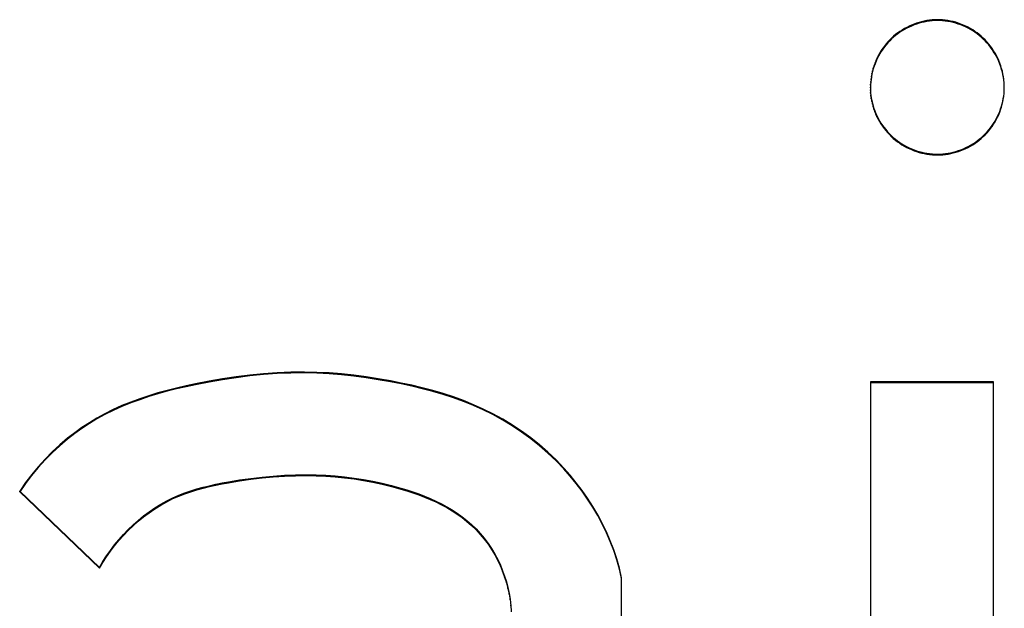
# Model space of a CAD drawing. Units: inches. Extents: x 19.9 to 83.8, y 18.7 to 44.5.
# Drawn here: x 51.6 to 51.8, y 42.3 to 42.4 of the extents above; entities that cross this region are included whole.
import ezdxf

# ---------------------------------------------------------------- set-up
doc = ezdxf.new("R2010")
doc.units = ezdxf.units.IN
doc.header["$LTSCALE"] = 9.973333
doc.header["$MEASUREMENT"] = 0
doc.linetypes.add('HIDDEN', pattern=[0.2, 0.1, -0.1])
doc.layers.add('DEFAULT_2', color=8, linetype='HIDDEN')

msp = doc.modelspace()

# ---------------------------------------------------------------- linework, layer by layer
at = {"layer": 'DEFAULT_2', "color": 8, "linetype": 'HIDDEN'}
for p, q in [((51.7655, 42.37524), (51.76511, 42.3751)), ((51.76589, 42.37537), (51.7655, 42.37524)), ((51.7655, 42.37511), (51.7655, 42.37524)), ((51.76589, 42.37523), (51.7655, 42.37511)), ((51.76629, 42.37548), (51.76589, 42.37537)), ((51.76589, 42.37523), (51.76589, 42.37537)), ((51.76629, 42.37534), (51.76589, 42.37523)), ((51.76669, 42.37557), (51.76629, 42.37548)), ((51.76629, 42.37534), (51.76629, 42.37548)), ((51.76669, 42.37543), (51.76629, 42.37534)), ((51.7671, 42.37565), (51.76669, 42.37557)), ((51.76669, 42.37543), (51.76669, 42.37557)), ((51.7671, 42.37551), (51.76669, 42.37543)), ((51.7675, 42.37571), (51.7671, 42.37565)), ((51.7671, 42.37551), (51.7671, 42.37565)), ((51.7675, 42.37557), (51.7671, 42.37551)), ((51.76791, 42.37575), (51.7675, 42.37571)), ((51.7675, 42.37557), (51.7675, 42.37571)), ((51.76791, 42.37562), (51.7675, 42.37557)), ((51.76832, 42.37578), (51.76791, 42.37575)), ((51.76791, 42.37562), (51.76791, 42.37575)), ((51.76832, 42.37565), (51.76791, 42.37562)), ((51.76873, 42.37579), (51.76832, 42.37578)), ((51.76832, 42.37565), (51.76832, 42.37578)), ((51.76873, 42.37566), (51.76832, 42.37565)), ((51.76873, 42.37566), (51.76873, 42.37579)), ((51.76914, 42.37579), (51.76873, 42.37579)), ((51.76914, 42.37565), (51.76873, 42.37566)), ((51.76914, 42.37565), (51.76914, 42.37579)), ((51.76955, 42.37576), (51.76914, 42.37579)), ((51.76955, 42.37563), (51.76914, 42.37565)), ((51.76955, 42.37563), (51.76955, 42.37576)), ((51.76996, 42.37572), (51.76955, 42.37576)), ((51.76996, 42.37559), (51.76955, 42.37563)), ((51.76996, 42.37559), (51.76996, 42.37572)), ((51.77037, 42.37566), (51.76996, 42.37572)), ((51.77037, 42.37553), (51.76996, 42.37559)), ((51.77037, 42.37553), (51.77037, 42.37566)), ((51.77078, 42.37559), (51.77037, 42.37566)), ((51.77078, 42.37545), (51.77037, 42.37553)), ((51.77078, 42.37545), (51.77078, 42.37559)), ((51.77119, 42.37549), (51.77078, 42.37559)), ((51.77119, 42.37536), (51.77078, 42.37545)), ((51.77119, 42.37536), (51.77119, 42.37549)), ((51.77159, 42.37539), (51.77119, 42.37549)), ((51.77159, 42.37525), (51.77119, 42.37536)), ((51.77159, 42.37525), (51.77159, 42.37539)), ((51.77198, 42.37526), (51.77159, 42.37539)), ((51.77198, 42.37512), (51.77159, 42.37525)), ((51.77198, 42.37512), (51.77198, 42.37526)), ((51.77237, 42.37512), (51.77198, 42.37526)), ((51.76258, 42.37373), (51.76225, 42.37348)), ((51.76292, 42.37396), (51.76258, 42.37373)), ((51.76292, 42.37383), (51.76258, 42.37359)), ((51.76258, 42.37359), (51.76258, 42.37373)), ((51.76326, 42.37419), (51.76292, 42.37396)), ((51.76326, 42.37405), (51.76292, 42.37383)), ((51.76292, 42.37383), (51.76292, 42.37396)), ((51.76362, 42.3744), (51.76326, 42.37419)), ((51.76362, 42.37426), (51.76326, 42.37405)), ((51.76326, 42.37405), (51.76326, 42.37419)), ((51.76398, 42.3746), (51.76362, 42.3744)), ((51.76398, 42.37446), (51.76362, 42.37426)), ((51.76362, 42.37426), (51.76362, 42.3744)), ((51.76435, 42.37478), (51.76398, 42.3746)), ((51.76435, 42.37464), (51.76398, 42.37446)), ((51.76398, 42.37446), (51.76398, 42.3746)), ((51.76473, 42.37495), (51.76435, 42.37478)), ((51.76473, 42.37481), (51.76435, 42.37464)), ((51.76435, 42.37464), (51.76435, 42.37478)), ((51.76511, 42.3751), (51.76473, 42.37495)), ((51.76511, 42.37497), (51.76473, 42.37481)), ((51.76473, 42.37481), (51.76473, 42.37495)), ((51.7655, 42.37511), (51.76511, 42.37497)), ((51.76511, 42.37497), (51.76511, 42.3751)), ((51.77237, 42.37498), (51.77198, 42.37512)), ((51.77237, 42.37498), (51.77237, 42.37512)), ((51.77276, 42.37496), (51.77237, 42.37512)), ((51.77276, 42.37483), (51.77237, 42.37498)), ((51.77276, 42.37483), (51.77276, 42.37496)), ((51.77314, 42.37479), (51.77276, 42.37496)), ((51.77313, 42.37466), (51.77276, 42.37483)), ((51.77313, 42.37466), (51.77314, 42.37479)), ((51.77351, 42.37447), (51.77313, 42.37466)), ((51.77351, 42.37461), (51.77314, 42.37479)), ((51.77351, 42.37447), (51.77351, 42.37461)), ((51.77387, 42.37441), (51.77351, 42.37461)), ((51.77387, 42.37427), (51.77351, 42.37447)), ((51.77387, 42.37427), (51.77387, 42.37441)), ((51.77423, 42.3742), (51.77387, 42.37441)), ((51.77423, 42.37406), (51.77387, 42.37427)), ((51.77423, 42.37406), (51.77423, 42.3742)), ((51.77457, 42.37397), (51.77423, 42.3742)), ((51.77457, 42.37383), (51.77423, 42.37406)), ((51.77457, 42.37383), (51.77457, 42.37397)), ((51.77491, 42.37373), (51.77457, 42.37397)), ((51.77491, 42.37359), (51.77457, 42.37383)), ((51.77491, 42.37359), (51.77491, 42.37373)), ((51.77524, 42.37347), (51.77491, 42.37373)), ((51.76105, 42.37236), (51.76077, 42.37204)), ((51.76105, 42.37222), (51.76077, 42.3719)), ((51.76133, 42.37266), (51.76105, 42.37236)), ((51.76133, 42.37252), (51.76105, 42.37222)), ((51.76105, 42.37222), (51.76105, 42.37236)), ((51.76163, 42.37294), (51.76133, 42.37266)), ((51.76163, 42.37281), (51.76133, 42.37252)), ((51.76133, 42.37252), (51.76133, 42.37266)), ((51.76193, 42.37322), (51.76163, 42.37294)), ((51.76193, 42.37308), (51.76163, 42.37281)), ((51.76163, 42.37281), (51.76163, 42.37294)), ((51.76225, 42.37348), (51.76193, 42.37322)), ((51.76225, 42.37334), (51.76193, 42.37308)), ((51.76193, 42.37308), (51.76193, 42.37322)), ((51.76258, 42.37359), (51.76225, 42.37334)), ((51.76225, 42.37334), (51.76225, 42.37348)), ((51.77524, 42.37334), (51.77491, 42.37359)), ((51.77524, 42.37334), (51.77524, 42.37347)), ((51.77556, 42.37321), (51.77524, 42.37347)), ((51.77556, 42.37307), (51.77524, 42.37334)), ((51.77556, 42.37307), (51.77556, 42.37321)), ((51.77587, 42.37293), (51.77556, 42.37321)), ((51.77587, 42.37279), (51.77556, 42.37307)), ((51.77587, 42.37279), (51.77587, 42.37293)), ((51.77616, 42.37264), (51.77587, 42.37293)), ((51.77616, 42.3725), (51.77587, 42.37279)), ((51.77616, 42.3725), (51.77616, 42.37264)), ((51.77644, 42.37234), (51.77616, 42.37264)), ((51.77644, 42.3722), (51.77616, 42.3725)), ((51.77644, 42.3722), (51.77644, 42.37234)), ((51.77673, 42.37201), (51.77644, 42.37234)), ((51.77673, 42.37188), (51.77644, 42.3722)), ((51.75979, 42.37063), (51.75958, 42.37026)), ((51.76001, 42.371), (51.75979, 42.37063)), ((51.76001, 42.37086), (51.75979, 42.3705)), ((51.75979, 42.3705), (51.75979, 42.37063)), ((51.76025, 42.37135), (51.76001, 42.371)), ((51.76025, 42.37122), (51.76001, 42.37086)), ((51.76001, 42.37086), (51.76001, 42.371)), ((51.7605, 42.3717), (51.76025, 42.37135)), ((51.7605, 42.37156), (51.76025, 42.37122)), ((51.76025, 42.37122), (51.76025, 42.37135)), ((51.76077, 42.37204), (51.7605, 42.3717)), ((51.76077, 42.3719), (51.7605, 42.37156)), ((51.7605, 42.37156), (51.7605, 42.3717)), ((51.76077, 42.3719), (51.76077, 42.37204)), ((51.77673, 42.37188), (51.77673, 42.37201)), ((51.777, 42.37167), (51.77673, 42.37201)), ((51.777, 42.37153), (51.77673, 42.37188)), ((51.777, 42.37153), (51.777, 42.37167)), ((51.77725, 42.37132), (51.777, 42.37167)), ((51.77725, 42.37118), (51.777, 42.37153)), ((51.77725, 42.37118), (51.77725, 42.37132)), ((51.77749, 42.37096), (51.77725, 42.37132)), ((51.77749, 42.37082), (51.77725, 42.37118)), ((51.77749, 42.37082), (51.77749, 42.37096)), ((51.77772, 42.37059), (51.77749, 42.37096)), ((51.77772, 42.37045), (51.77749, 42.37082)), ((51.77772, 42.37045), (51.77772, 42.37059)), ((51.77792, 42.37021), (51.77772, 42.37059)), ((51.75905, 42.36909), (51.7589, 42.36869)), ((51.75921, 42.36949), (51.75905, 42.36909)), ((51.75921, 42.36935), (51.75905, 42.36895)), ((51.75905, 42.36895), (51.75905, 42.36909)), ((51.75939, 42.36988), (51.75921, 42.36949)), ((51.75939, 42.36974), (51.75921, 42.36935)), ((51.75921, 42.36935), (51.75921, 42.36949)), ((51.75958, 42.37026), (51.75939, 42.36988)), ((51.75958, 42.37012), (51.75939, 42.36974)), ((51.75939, 42.36974), (51.75939, 42.36988)), ((51.75979, 42.3705), (51.75958, 42.37012)), ((51.75958, 42.37012), (51.75958, 42.37026)), ((51.77792, 42.37007), (51.77772, 42.37045)), ((51.77792, 42.37007), (51.77792, 42.37021)), ((51.77812, 42.36982), (51.77792, 42.37021)), ((51.77812, 42.36969), (51.77792, 42.37007)), ((51.77812, 42.36969), (51.77812, 42.36982)), ((51.7783, 42.36943), (51.77812, 42.36982)), ((51.7783, 42.36929), (51.77812, 42.36969)), ((51.7783, 42.36929), (51.7783, 42.36943)), ((51.77846, 42.36903), (51.7783, 42.36943)), ((51.77846, 42.36889), (51.7783, 42.36929)), ((51.75866, 42.36773), (51.75856, 42.36731)), ((51.75866, 42.36787), (51.75857, 42.36745)), ((51.75877, 42.36828), (51.75866, 42.36787)), ((51.75877, 42.36814), (51.75866, 42.36773)), ((51.75866, 42.36773), (51.75866, 42.36787)), ((51.7589, 42.36869), (51.75877, 42.36828)), ((51.7589, 42.36855), (51.75877, 42.36814)), ((51.75877, 42.36814), (51.75877, 42.36828)), ((51.75905, 42.36895), (51.7589, 42.36855)), ((51.7589, 42.36855), (51.7589, 42.36869)), ((51.77846, 42.36889), (51.77846, 42.36903)), ((51.7786, 42.36862), (51.77846, 42.36903)), ((51.7786, 42.36848), (51.77846, 42.36889)), ((51.7786, 42.36848), (51.7786, 42.36862)), ((51.77873, 42.3682), (51.7786, 42.36862)), ((51.77873, 42.36807), (51.7786, 42.36848)), ((51.77873, 42.36807), (51.77873, 42.3682)), ((51.77884, 42.36779), (51.77873, 42.3682)), ((51.77884, 42.36765), (51.77873, 42.36807)), ((51.77884, 42.36765), (51.77884, 42.36779)), ((51.77894, 42.36737), (51.77884, 42.36779)), ((51.77894, 42.36723), (51.77884, 42.36765)), ((51.75838, 42.36618), (51.75835, 42.36562)), ((51.75842, 42.36661), (51.75837, 42.36605)), ((51.75837, 42.36605), (51.75838, 42.36618)), ((51.75848, 42.36703), (51.75842, 42.36661)), ((51.75848, 42.36689), (51.75842, 42.36647)), ((51.75842, 42.36647), (51.75842, 42.36661)), ((51.75857, 42.36745), (51.75848, 42.36703)), ((51.75856, 42.36731), (51.75848, 42.36689)), ((51.75848, 42.36689), (51.75848, 42.36703)), ((51.75856, 42.36731), (51.75857, 42.36745)), ((51.77894, 42.36723), (51.77894, 42.36737)), ((51.77901, 42.36694), (51.77894, 42.36737)), ((51.77901, 42.3668), (51.77894, 42.36723)), ((51.77901, 42.3668), (51.77901, 42.36694)), ((51.77907, 42.36651), (51.77901, 42.36694)), ((51.77907, 42.36638), (51.77901, 42.3668)), ((51.77912, 42.36595), (51.77907, 42.36651)), ((51.77907, 42.36638), (51.77907, 42.36651)), ((51.77914, 42.36552), (51.77912, 42.36608)), ((51.77912, 42.36595), (51.77912, 42.36608)), ((51.75835, 42.36576), (51.75833, 42.36519)), ((51.75833, 42.36533), (51.75834, 42.36477)), ((51.75833, 42.36519), (51.75833, 42.36533)), ((51.75834, 42.36491), (51.75836, 42.36435)), ((51.75834, 42.36477), (51.75834, 42.36491)), ((51.75835, 42.36562), (51.75835, 42.36576)), ((51.75836, 42.36448), (51.7584, 42.36392)), ((51.75836, 42.36435), (51.75836, 42.36448)), ((51.7791, 42.36424), (51.77913, 42.36479)), ((51.77913, 42.36466), (51.77915, 42.36522)), ((51.77913, 42.36466), (51.77913, 42.36479)), ((51.77915, 42.36509), (51.77914, 42.36565)), ((51.77914, 42.36552), (51.77914, 42.36565)), ((51.77915, 42.36509), (51.77915, 42.36522)), ((51.7584, 42.36392), (51.7584, 42.36406)), ((51.7584, 42.36406), (51.75846, 42.36364)), ((51.7584, 42.36392), (51.75846, 42.3635)), ((51.75846, 42.3635), (51.75846, 42.36364)), ((51.75846, 42.36364), (51.75854, 42.36323)), ((51.75846, 42.3635), (51.75854, 42.36309)), ((51.75854, 42.36309), (51.75854, 42.36323)), ((51.75854, 42.36323), (51.75863, 42.36281)), ((51.75854, 42.36309), (51.75863, 42.36268)), ((51.77881, 42.36273), (51.77891, 42.36314)), ((51.77881, 42.3626), (51.77891, 42.363)), ((51.77891, 42.36314), (51.77899, 42.36355)), ((51.77891, 42.363), (51.77899, 42.36341)), ((51.77891, 42.363), (51.77891, 42.36314)), ((51.77899, 42.36355), (51.77906, 42.36396)), ((51.77899, 42.36341), (51.77906, 42.36383)), ((51.77899, 42.36341), (51.77899, 42.36355)), ((51.77906, 42.36383), (51.7791, 42.36438)), ((51.77906, 42.36383), (51.77906, 42.36396)), ((51.7791, 42.36424), (51.7791, 42.36438)), ((51.75863, 42.36268), (51.75863, 42.36281)), ((51.75863, 42.36281), (51.75874, 42.36241)), ((51.75863, 42.36268), (51.75874, 42.36227)), ((51.75874, 42.36227), (51.75874, 42.36241)), ((51.75874, 42.36241), (51.75887, 42.362)), ((51.75874, 42.36227), (51.75887, 42.36187)), ((51.75887, 42.36187), (51.75887, 42.362)), ((51.75887, 42.362), (51.75902, 42.36161)), ((51.75887, 42.36187), (51.75902, 42.36147)), ((51.75902, 42.36147), (51.75902, 42.36161)), ((51.75902, 42.36161), (51.75918, 42.36122)), ((51.75902, 42.36147), (51.75918, 42.36108)), ((51.77827, 42.36116), (51.77843, 42.36154)), ((51.77827, 42.36102), (51.77843, 42.36141)), ((51.77843, 42.36154), (51.77857, 42.36193)), ((51.77843, 42.36141), (51.77857, 42.3618)), ((51.77843, 42.36141), (51.77843, 42.36154)), ((51.77857, 42.36193), (51.7787, 42.36233)), ((51.77857, 42.3618), (51.7787, 42.3622)), ((51.77857, 42.3618), (51.77857, 42.36193)), ((51.7787, 42.36233), (51.77881, 42.36273)), ((51.7787, 42.3622), (51.77881, 42.3626)), ((51.7787, 42.3622), (51.7787, 42.36233)), ((51.77881, 42.3626), (51.77881, 42.36273)), ((51.75918, 42.36108), (51.75918, 42.36122)), ((51.75918, 42.36122), (51.75935, 42.36083)), ((51.75918, 42.36108), (51.75935, 42.3607)), ((51.75935, 42.3607), (51.75935, 42.36083)), ((51.75935, 42.36083), (51.75954, 42.36046)), ((51.75935, 42.3607), (51.75954, 42.36032)), ((51.75954, 42.36032), (51.75954, 42.36046)), ((51.75954, 42.36046), (51.75975, 42.36009)), ((51.75954, 42.36032), (51.75975, 42.35995)), ((51.75975, 42.35995), (51.75975, 42.36009)), ((51.75975, 42.36009), (51.75997, 42.35972)), ((51.75975, 42.35995), (51.75997, 42.35959)), ((51.77748, 42.35968), (51.7777, 42.36004)), ((51.77748, 42.35955), (51.7777, 42.3599)), ((51.7777, 42.36004), (51.7779, 42.3604)), ((51.7777, 42.3599), (51.7779, 42.36027)), ((51.7777, 42.3599), (51.7777, 42.36004)), ((51.7779, 42.3604), (51.77809, 42.36078)), ((51.7779, 42.36027), (51.77809, 42.36064)), ((51.7779, 42.36027), (51.7779, 42.3604)), ((51.77809, 42.36078), (51.77827, 42.36116)), ((51.77809, 42.36064), (51.77827, 42.36102)), ((51.77809, 42.36064), (51.77809, 42.36078)), ((51.77827, 42.36102), (51.77827, 42.36116)), ((51.75997, 42.35959), (51.75997, 42.35972)), ((51.75997, 42.35972), (51.7602, 42.35937)), ((51.75997, 42.35959), (51.7602, 42.35924)), ((51.7602, 42.35924), (51.7602, 42.35937)), ((51.7602, 42.35937), (51.76045, 42.35903)), ((51.7602, 42.35924), (51.76045, 42.35889)), ((51.76045, 42.35889), (51.76045, 42.35903)), ((51.76045, 42.35903), (51.76071, 42.3587)), ((51.76045, 42.35889), (51.76071, 42.35856)), ((51.76071, 42.35856), (51.76071, 42.3587)), ((51.76071, 42.3587), (51.76099, 42.35838)), ((51.76071, 42.35856), (51.76099, 42.35824)), ((51.76099, 42.35824), (51.76099, 42.35838)), ((51.76099, 42.35838), (51.76128, 42.35807)), ((51.77618, 42.35804), (51.77646, 42.35835)), ((51.77646, 42.35835), (51.77674, 42.35867)), ((51.77646, 42.35821), (51.77674, 42.35853)), ((51.77646, 42.35821), (51.77646, 42.35835)), ((51.77674, 42.35867), (51.777, 42.35899)), ((51.77674, 42.35853), (51.777, 42.35886)), ((51.77674, 42.35853), (51.77674, 42.35867)), ((51.777, 42.35899), (51.77724, 42.35933)), ((51.777, 42.35886), (51.77724, 42.3592)), ((51.777, 42.35886), (51.777, 42.35899)), ((51.77724, 42.35933), (51.77748, 42.35968)), ((51.77724, 42.3592), (51.77748, 42.35955)), ((51.77724, 42.3592), (51.77724, 42.35933)), ((51.77748, 42.35955), (51.77748, 42.35968)), ((51.76099, 42.35824), (51.76128, 42.35793)), ((51.76128, 42.35793), (51.76128, 42.35807)), ((51.76128, 42.35807), (51.76158, 42.35777)), ((51.76128, 42.35793), (51.76158, 42.35763)), ((51.76158, 42.35763), (51.76158, 42.35777)), ((51.76158, 42.35777), (51.76189, 42.35748)), ((51.76158, 42.35763), (51.76189, 42.35735)), ((51.76189, 42.35735), (51.76189, 42.35748)), ((51.76189, 42.35748), (51.76221, 42.35722)), ((51.76189, 42.35735), (51.76221, 42.35708)), ((51.76221, 42.35708), (51.76221, 42.35722)), ((51.76221, 42.35722), (51.76254, 42.35696)), ((51.76221, 42.35708), (51.76254, 42.35682)), ((51.76254, 42.35682), (51.76254, 42.35696)), ((51.76254, 42.35696), (51.76288, 42.35672)), ((51.76254, 42.35682), (51.76288, 42.35658)), ((51.77459, 42.35658), (51.77493, 42.35682)), ((51.7746, 42.35672), (51.77493, 42.35696)), ((51.77493, 42.35696), (51.77526, 42.35721)), ((51.77493, 42.35682), (51.77526, 42.35707)), ((51.77493, 42.35682), (51.77493, 42.35696)), ((51.77526, 42.35721), (51.77558, 42.35747)), ((51.77526, 42.35707), (51.77557, 42.35734)), ((51.77526, 42.35707), (51.77526, 42.35721)), ((51.77557, 42.35734), (51.77588, 42.35761)), ((51.77557, 42.35734), (51.77558, 42.35747)), ((51.77558, 42.35747), (51.77588, 42.35775)), ((51.77588, 42.35775), (51.77618, 42.35804)), ((51.77588, 42.35761), (51.77618, 42.35791)), ((51.77588, 42.35761), (51.77588, 42.35775)), ((51.77618, 42.35791), (51.77646, 42.35821)), ((51.77618, 42.35791), (51.77618, 42.35804)), ((51.76288, 42.35658), (51.76288, 42.35672)), ((51.76288, 42.35672), (51.76323, 42.35649)), ((51.76288, 42.35658), (51.76323, 42.35635)), ((51.76323, 42.35635), (51.76323, 42.35649)), ((51.76323, 42.35649), (51.76359, 42.35628)), ((51.76323, 42.35635), (51.76359, 42.35614)), ((51.76359, 42.35614), (51.76359, 42.35628)), ((51.76359, 42.35628), (51.76396, 42.35608)), ((51.76359, 42.35614), (51.76396, 42.35594)), ((51.76396, 42.35594), (51.76396, 42.35608)), ((51.76396, 42.35608), (51.76433, 42.35589)), ((51.76396, 42.35594), (51.76433, 42.35576)), ((51.76433, 42.35576), (51.76433, 42.35589)), ((51.76433, 42.35589), (51.76472, 42.35572)), ((51.76433, 42.35576), (51.76472, 42.35559)), ((51.76472, 42.35559), (51.76472, 42.35572)), ((51.76472, 42.35572), (51.76511, 42.35557)), ((51.76472, 42.35559), (51.76511, 42.35543)), ((51.76511, 42.35543), (51.76511, 42.35557)), ((51.76511, 42.35557), (51.7655, 42.35543)), ((51.76511, 42.35543), (51.7655, 42.35529)), ((51.7655, 42.35529), (51.7655, 42.35543)), ((51.7655, 42.35543), (51.7659, 42.3553)), ((51.7655, 42.35529), (51.7659, 42.35517)), ((51.7659, 42.35517), (51.7659, 42.3553)), ((51.7659, 42.3553), (51.76631, 42.35519)), ((51.77122, 42.35521), (51.77162, 42.35532)), ((51.77162, 42.35532), (51.77201, 42.35544)), ((51.77162, 42.35518), (51.77162, 42.35532)), ((51.77162, 42.35518), (51.77201, 42.3553)), ((51.77201, 42.35544), (51.7724, 42.35558)), ((51.77201, 42.3553), (51.7724, 42.35544)), ((51.77201, 42.3553), (51.77201, 42.35544)), ((51.7724, 42.35558), (51.77278, 42.35573)), ((51.7724, 42.35544), (51.77278, 42.3556)), ((51.7724, 42.35544), (51.7724, 42.35558)), ((51.77278, 42.35573), (51.77316, 42.3559)), ((51.77278, 42.3556), (51.77316, 42.35577)), ((51.77278, 42.3556), (51.77278, 42.35573)), ((51.77316, 42.3559), (51.77353, 42.35609)), ((51.77316, 42.35577), (51.77353, 42.35595)), ((51.77316, 42.35577), (51.77316, 42.3559)), ((51.77353, 42.35609), (51.77389, 42.35628)), ((51.77353, 42.35595), (51.77389, 42.35615)), ((51.77353, 42.35595), (51.77353, 42.35609)), ((51.77389, 42.35628), (51.77425, 42.35649)), ((51.77389, 42.35615), (51.77425, 42.35636)), ((51.77389, 42.35615), (51.77389, 42.35628)), ((51.77425, 42.35649), (51.7746, 42.35672)), ((51.77425, 42.35636), (51.77459, 42.35658)), ((51.77425, 42.35636), (51.77425, 42.35649)), ((51.77459, 42.35658), (51.7746, 42.35672)), ((51.7659, 42.35517), (51.76631, 42.35506)), ((51.76631, 42.35506), (51.76631, 42.35519)), ((51.76631, 42.35519), (51.76671, 42.3551)), ((51.76631, 42.35506), (51.76671, 42.35497)), ((51.76671, 42.35497), (51.76671, 42.3551)), ((51.76671, 42.3551), (51.76712, 42.35503)), ((51.76671, 42.35497), (51.76712, 42.35489)), ((51.76712, 42.35489), (51.76712, 42.35503)), ((51.76712, 42.35503), (51.76754, 42.35497)), ((51.76712, 42.35489), (51.76754, 42.35483)), ((51.76754, 42.35483), (51.76754, 42.35497)), ((51.76754, 42.35497), (51.76796, 42.35493)), ((51.76754, 42.35483), (51.76796, 42.35479)), ((51.76796, 42.35479), (51.76796, 42.35493)), ((51.76796, 42.35493), (51.76837, 42.3549)), ((51.76796, 42.35479), (51.76837, 42.35477)), ((51.76837, 42.35477), (51.76837, 42.3549)), ((51.76837, 42.3549), (51.76877, 42.3549)), ((51.76837, 42.35477), (51.76877, 42.35476)), ((51.76877, 42.3549), (51.76918, 42.35491)), ((51.76877, 42.35476), (51.76877, 42.3549)), ((51.76877, 42.35476), (51.76918, 42.35477)), ((51.76918, 42.35491), (51.76959, 42.35493)), ((51.76918, 42.35477), (51.76918, 42.35491)), ((51.76918, 42.35477), (51.76959, 42.3548)), ((51.76959, 42.35493), (51.77, 42.35498)), ((51.76959, 42.3548), (51.76959, 42.35493)), ((51.76959, 42.3548), (51.77, 42.35484)), ((51.77, 42.35498), (51.77041, 42.35504)), ((51.77, 42.35484), (51.77, 42.35498)), ((51.77, 42.35484), (51.77041, 42.3549)), ((51.77041, 42.35504), (51.77082, 42.35511)), ((51.77041, 42.3549), (51.77041, 42.35504)), ((51.77041, 42.3549), (51.77081, 42.35498)), ((51.77081, 42.35498), (51.77082, 42.35511)), ((51.77081, 42.35498), (51.77122, 42.35507)), ((51.77082, 42.35511), (51.77122, 42.35521)), ((51.77122, 42.35507), (51.77122, 42.35521)), ((51.77122, 42.35507), (51.77162, 42.35518)), ((51.65972, 42.32027), (51.6576, 42.31995)), ((51.65972, 42.32014), (51.6576, 42.31982)), ((51.66184, 42.32055), (51.65972, 42.32027)), ((51.66184, 42.32041), (51.65972, 42.32014)), ((51.65972, 42.32014), (51.65972, 42.32027)), ((51.66397, 42.32076), (51.66184, 42.32055)), ((51.66397, 42.32062), (51.66184, 42.32041)), ((51.66184, 42.32041), (51.66184, 42.32055)), ((51.6661, 42.32091), (51.66397, 42.32076)), ((51.6661, 42.32078), (51.66397, 42.32062)), ((51.66397, 42.32062), (51.66397, 42.32076)), ((51.66823, 42.321), (51.6661, 42.32091)), ((51.6661, 42.32078), (51.6661, 42.32091)), ((51.66823, 42.32086), (51.6661, 42.32078)), ((51.67036, 42.32102), (51.66823, 42.321)), ((51.66823, 42.32086), (51.66823, 42.321)), ((51.67036, 42.32088), (51.66823, 42.32086)), ((51.67036, 42.32088), (51.67036, 42.32102)), ((51.67227, 42.32097), (51.67036, 42.32102)), ((51.67227, 42.32084), (51.67036, 42.32088)), ((51.67227, 42.32084), (51.67227, 42.32097)), ((51.67418, 42.32087), (51.67227, 42.32097)), ((51.67418, 42.32074), (51.67227, 42.32084)), ((51.67418, 42.32074), (51.67418, 42.32087)), ((51.67609, 42.32072), (51.67418, 42.32087)), ((51.67609, 42.32058), (51.67418, 42.32074)), ((51.67609, 42.32058), (51.67609, 42.32072)), ((51.678, 42.32051), (51.67609, 42.32072)), ((51.678, 42.32038), (51.67609, 42.32058)), ((51.678, 42.32038), (51.678, 42.32051)), ((51.6799, 42.32026), (51.678, 42.32051)), ((51.6799, 42.32013), (51.678, 42.32038)), ((51.6799, 42.32013), (51.6799, 42.32026)), ((51.6818, 42.31997), (51.6799, 42.32026)), ((51.6818, 42.31983), (51.6799, 42.32013)), ((51.65191, 42.31885), (51.65045, 42.31852)), ((51.65191, 42.31872), (51.65045, 42.31838)), ((51.65338, 42.31917), (51.65191, 42.31885)), ((51.65338, 42.31903), (51.65191, 42.31872)), ((51.65191, 42.31872), (51.65191, 42.31885)), ((51.65549, 42.31958), (51.65338, 42.31917)), ((51.65549, 42.31944), (51.65338, 42.31903)), ((51.65338, 42.31903), (51.65338, 42.31917)), ((51.6576, 42.31995), (51.65549, 42.31958)), ((51.6576, 42.31982), (51.65549, 42.31944)), ((51.65549, 42.31944), (51.65549, 42.31958)), ((51.6576, 42.31982), (51.6576, 42.31995)), ((51.6818, 42.31983), (51.6818, 42.31997)), ((51.6837, 42.31963), (51.6818, 42.31997)), ((51.6837, 42.3195), (51.6818, 42.31983)), ((51.6837, 42.3195), (51.6837, 42.31963)), ((51.68536, 42.31931), (51.6837, 42.31963)), ((51.68536, 42.31917), (51.6837, 42.3195)), ((51.68536, 42.31917), (51.68536, 42.31931)), ((51.687, 42.31895), (51.68536, 42.31931)), ((51.687, 42.31882), (51.68536, 42.31917)), ((51.687, 42.31882), (51.687, 42.31895)), ((51.68864, 42.31856), (51.687, 42.31895)), ((51.68864, 42.31842), (51.687, 42.31882)), ((51.68864, 42.31842), (51.68864, 42.31856)), ((51.69027, 42.31813), (51.68864, 42.31856)), ((51.75836, 42.31948), (51.75835, 42.19431)), ((51.77748, 42.31948), (51.75836, 42.31948)), ((51.77748, 42.31934), (51.75836, 42.31934)), ((51.77748, 42.19431), (51.77748, 42.31948)), ((51.64613, 42.31733), (51.64471, 42.31686)), ((51.64612, 42.31719), (51.64471, 42.31672)), ((51.64755, 42.31762), (51.64612, 42.31719)), ((51.64612, 42.31719), (51.64613, 42.31733)), ((51.64755, 42.31776), (51.64613, 42.31733)), ((51.649, 42.31815), (51.64755, 42.31776)), ((51.649, 42.31802), (51.64755, 42.31762)), ((51.64755, 42.31762), (51.64755, 42.31776)), ((51.65045, 42.31852), (51.649, 42.31815)), ((51.65045, 42.31838), (51.649, 42.31802)), ((51.649, 42.31802), (51.649, 42.31815)), ((51.65045, 42.31838), (51.65045, 42.31852)), ((51.69027, 42.31799), (51.68864, 42.31842)), ((51.69027, 42.31799), (51.69027, 42.31813)), ((51.69189, 42.31766), (51.69027, 42.31813)), ((51.69189, 42.31752), (51.69027, 42.31799)), ((51.69189, 42.31752), (51.69189, 42.31766)), ((51.69348, 42.31714), (51.69189, 42.31766)), ((51.69348, 42.317), (51.69189, 42.31752)), ((51.69348, 42.317), (51.69348, 42.31714)), ((51.69506, 42.31657), (51.69348, 42.31714)), ((51.69506, 42.31643), (51.69348, 42.317)), ((51.64194, 42.31579), (51.64059, 42.31519)), ((51.64194, 42.31566), (51.64059, 42.31505)), ((51.64332, 42.31635), (51.64194, 42.31579)), ((51.64332, 42.31621), (51.64194, 42.31566)), ((51.64194, 42.31566), (51.64194, 42.31579)), ((51.64471, 42.31686), (51.64332, 42.31635)), ((51.64471, 42.31672), (51.64332, 42.31621)), ((51.64332, 42.31621), (51.64332, 42.31635)), ((51.64471, 42.31672), (51.64471, 42.31686)), ((51.69506, 42.31643), (51.69506, 42.31657)), ((51.69661, 42.31594), (51.69506, 42.31657)), ((51.69661, 42.31581), (51.69506, 42.31643)), ((51.69661, 42.31581), (51.69661, 42.31594)), ((51.69814, 42.31526), (51.69661, 42.31594)), ((51.69814, 42.31513), (51.69661, 42.31581)), ((51.63927, 42.31452), (51.63806, 42.31386)), ((51.63927, 42.31439), (51.63806, 42.31372)), ((51.64059, 42.31519), (51.63927, 42.31452)), ((51.64059, 42.31505), (51.63927, 42.31439)), ((51.63927, 42.31439), (51.63927, 42.31452)), ((51.64059, 42.31505), (51.64059, 42.31519)), ((51.69814, 42.31513), (51.69814, 42.31526)), ((51.69964, 42.31452), (51.69814, 42.31526)), ((51.69964, 42.31439), (51.69814, 42.31513)), ((51.69964, 42.31439), (51.69964, 42.31452)), ((51.70117, 42.31369), (51.69964, 42.31452)), ((51.70117, 42.31355), (51.69964, 42.31439)), ((51.63688, 42.31314), (51.63573, 42.31238)), ((51.63688, 42.31301), (51.63573, 42.31224)), ((51.63806, 42.31386), (51.63688, 42.31314)), ((51.63806, 42.31372), (51.63688, 42.31301)), ((51.63688, 42.31301), (51.63688, 42.31314)), ((51.63806, 42.31372), (51.63806, 42.31386)), ((51.70117, 42.31355), (51.70117, 42.31369)), ((51.70266, 42.31278), (51.70117, 42.31369)), ((51.70265, 42.31265), (51.70117, 42.31355)), ((51.70265, 42.31265), (51.70266, 42.31278)), ((51.7041, 42.31168), (51.70265, 42.31265)), ((51.7041, 42.31182), (51.70266, 42.31278)), ((51.6346, 42.31157), (51.63351, 42.31072)), ((51.6346, 42.31144), (51.63351, 42.31059)), ((51.63573, 42.31238), (51.6346, 42.31157)), ((51.63573, 42.31224), (51.6346, 42.31144)), ((51.6346, 42.31144), (51.6346, 42.31157)), ((51.63573, 42.31224), (51.63573, 42.31238)), ((51.7041, 42.31168), (51.7041, 42.31182)), ((51.70551, 42.31079), (51.7041, 42.31182)), ((51.70551, 42.31065), (51.7041, 42.31168)), ((51.63229, 42.3097), (51.63112, 42.30861)), ((51.63229, 42.30956), (51.63112, 42.30848)), ((51.63351, 42.31072), (51.63229, 42.3097)), ((51.63351, 42.31059), (51.63229, 42.30956)), ((51.63229, 42.30956), (51.63229, 42.3097)), ((51.63351, 42.31059), (51.63351, 42.31072)), ((51.70551, 42.31065), (51.70551, 42.31079)), ((51.70687, 42.3097), (51.70551, 42.31079)), ((51.70687, 42.30956), (51.70551, 42.31065)), ((51.70687, 42.30956), (51.70687, 42.3097)), ((51.70819, 42.30855), (51.70687, 42.3097)), ((51.70819, 42.30841), (51.70687, 42.30956)), ((51.63112, 42.30861), (51.63, 42.30748)), ((51.63112, 42.30848), (51.63, 42.30735)), ((51.63112, 42.30848), (51.63112, 42.30861)), ((51.70819, 42.30841), (51.70819, 42.30855)), ((51.70945, 42.30735), (51.70819, 42.30855)), ((51.70945, 42.30721), (51.70819, 42.30841)), ((51.62893, 42.3063), (51.62792, 42.30508)), ((51.63, 42.30748), (51.62893, 42.3063)), ((51.63, 42.30735), (51.62893, 42.30617)), ((51.62893, 42.30617), (51.62893, 42.3063)), ((51.63, 42.30735), (51.63, 42.30748)), ((51.70945, 42.30721), (51.70945, 42.30735)), ((51.71066, 42.30609), (51.70945, 42.30735)), ((51.71066, 42.30595), (51.70945, 42.30721)), ((51.62792, 42.30508), (51.62695, 42.30382)), ((51.62791, 42.30495), (51.62695, 42.30368)), ((51.62893, 42.30617), (51.62791, 42.30495)), ((51.62791, 42.30495), (51.62792, 42.30508)), ((51.66373, 42.30469), (51.66547, 42.30485)), ((51.66547, 42.30485), (51.66721, 42.30497)), ((51.66547, 42.30472), (51.66547, 42.30485)), ((51.66547, 42.30472), (51.66721, 42.30483)), ((51.66721, 42.30497), (51.66895, 42.30504)), ((51.66721, 42.30483), (51.66721, 42.30497)), ((51.66721, 42.30483), (51.66895, 42.3049)), ((51.66895, 42.30504), (51.67069, 42.30505)), ((51.66895, 42.3049), (51.66895, 42.30504)), ((51.66895, 42.3049), (51.67069, 42.30492)), ((51.67069, 42.30492), (51.67069, 42.30505)), ((51.67069, 42.30505), (51.67217, 42.30503)), ((51.67069, 42.30492), (51.67217, 42.30489)), ((51.67217, 42.30489), (51.67217, 42.30503)), ((51.67217, 42.30503), (51.67364, 42.30496)), ((51.67217, 42.30489), (51.67364, 42.30482)), ((51.67364, 42.30482), (51.67364, 42.30496)), ((51.67364, 42.30496), (51.67511, 42.30486)), ((51.67364, 42.30482), (51.67511, 42.30472)), ((51.67511, 42.30472), (51.67511, 42.30486)), ((51.67511, 42.30486), (51.67658, 42.30471)), ((51.71066, 42.30595), (51.71066, 42.30609)), ((51.71165, 42.30497), (51.71066, 42.30609)), ((51.71165, 42.30483), (51.71066, 42.30595)), ((51.71165, 42.30483), (51.71165, 42.30497)), ((51.7126, 42.30381), (51.71165, 42.30497)), ((51.7126, 42.30367), (51.71165, 42.30483)), ((51.62695, 42.30382), (51.62605, 42.30252)), ((51.62695, 42.30368), (51.62605, 42.30238)), ((51.62695, 42.30368), (51.62695, 42.30382)), ((51.65459, 42.30311), (51.65556, 42.30335)), ((51.65459, 42.30297), (51.65556, 42.30321)), ((51.65556, 42.30335), (51.65654, 42.30357)), ((51.65556, 42.30321), (51.65654, 42.30343)), ((51.65556, 42.30321), (51.65556, 42.30335)), ((51.65654, 42.30357), (51.65753, 42.30377)), ((51.65654, 42.30343), (51.65753, 42.30363)), ((51.65654, 42.30343), (51.65654, 42.30357)), ((51.65753, 42.30377), (51.65852, 42.30395)), ((51.65753, 42.30363), (51.65852, 42.30381)), ((51.65753, 42.30363), (51.65753, 42.30377)), ((51.65852, 42.30395), (51.66025, 42.30424)), ((51.65852, 42.30381), (51.66025, 42.3041)), ((51.65852, 42.30381), (51.65852, 42.30395)), ((51.66025, 42.30424), (51.66199, 42.30449)), ((51.66025, 42.3041), (51.66199, 42.30435)), ((51.66025, 42.3041), (51.66025, 42.30424)), ((51.66199, 42.30449), (51.66373, 42.30469)), ((51.66199, 42.30435), (51.66373, 42.30456)), ((51.66199, 42.30435), (51.66199, 42.30449)), ((51.66373, 42.30456), (51.66547, 42.30472)), ((51.66373, 42.30456), (51.66373, 42.30469)), ((51.67511, 42.30472), (51.67658, 42.30457)), ((51.67658, 42.30457), (51.67658, 42.30471)), ((51.67658, 42.30471), (51.67805, 42.30453)), ((51.67658, 42.30457), (51.67805, 42.30439)), ((51.67805, 42.30439), (51.67805, 42.30453)), ((51.67805, 42.30453), (51.67951, 42.3043)), ((51.67805, 42.30439), (51.67951, 42.30416)), ((51.67951, 42.30416), (51.67951, 42.3043)), ((51.67951, 42.3043), (51.68097, 42.30403)), ((51.67951, 42.30416), (51.68097, 42.30389)), ((51.68097, 42.30389), (51.68097, 42.30403)), ((51.68097, 42.30403), (51.68243, 42.30372)), ((51.68097, 42.30389), (51.68243, 42.30358)), ((51.68243, 42.30358), (51.68243, 42.30372)), ((51.68243, 42.30372), (51.68388, 42.30337)), ((51.68243, 42.30358), (51.68388, 42.30323)), ((51.68388, 42.30323), (51.68388, 42.30337)), ((51.68388, 42.30337), (51.68533, 42.30297)), ((51.68388, 42.30323), (51.68533, 42.30283)), ((51.7126, 42.30367), (51.7126, 42.30381)), ((51.71351, 42.30262), (51.7126, 42.30381)), ((51.71351, 42.30248), (51.7126, 42.30367)), ((51.62605, 42.30238), (51.62605, 42.30252)), ((51.62605, 42.30252), (51.63847, 42.29064)), ((51.62605, 42.30238), (51.63847, 42.2905)), ((51.64988, 42.30147), (51.6508, 42.30186)), ((51.64988, 42.30133), (51.6508, 42.30173)), ((51.6508, 42.30186), (51.65172, 42.30222)), ((51.6508, 42.30173), (51.65172, 42.30209)), ((51.6508, 42.30173), (51.6508, 42.30186)), ((51.65172, 42.30222), (51.65267, 42.30255)), ((51.65172, 42.30209), (51.65267, 42.30241)), ((51.65172, 42.30209), (51.65172, 42.30222)), ((51.65267, 42.30255), (51.65362, 42.30284)), ((51.65267, 42.30241), (51.65362, 42.30271)), ((51.65267, 42.30241), (51.65267, 42.30255)), ((51.65362, 42.30284), (51.65459, 42.30311)), ((51.65362, 42.30271), (51.65459, 42.30297)), ((51.65362, 42.30271), (51.65362, 42.30284)), ((51.65459, 42.30297), (51.65459, 42.30311)), ((51.68533, 42.30283), (51.68533, 42.30297)), ((51.68533, 42.30297), (51.68625, 42.30269)), ((51.68533, 42.30283), (51.68625, 42.30255)), ((51.68625, 42.30255), (51.68625, 42.30269)), ((51.68625, 42.30269), (51.68718, 42.30239)), ((51.68625, 42.30255), (51.68718, 42.30225)), ((51.68718, 42.30225), (51.68718, 42.30239)), ((51.68718, 42.30239), (51.68809, 42.30206)), ((51.68718, 42.30225), (51.68809, 42.30193)), ((51.68809, 42.30193), (51.68809, 42.30206)), ((51.68809, 42.30206), (51.689, 42.30172)), ((51.68809, 42.30193), (51.689, 42.30158)), ((51.689, 42.30158), (51.689, 42.30172)), ((51.689, 42.30172), (51.68989, 42.30135)), ((51.71351, 42.30248), (51.71351, 42.30262)), ((51.71436, 42.30139), (51.71351, 42.30262)), ((51.71436, 42.30125), (51.71351, 42.30248)), ((51.64706, 42.2999), (51.64798, 42.30047)), ((51.64706, 42.29976), (51.64798, 42.30033)), ((51.64798, 42.30047), (51.64892, 42.30099)), ((51.64798, 42.30033), (51.64892, 42.30085)), ((51.64798, 42.30033), (51.64798, 42.30047)), ((51.64892, 42.30099), (51.64988, 42.30147)), ((51.64892, 42.30085), (51.64988, 42.30133)), ((51.64892, 42.30085), (51.64892, 42.30099)), ((51.64988, 42.30133), (51.64988, 42.30147)), ((51.689, 42.30158), (51.68989, 42.30121)), ((51.68989, 42.30121), (51.68989, 42.30135)), ((51.68989, 42.30135), (51.69077, 42.30095)), ((51.68989, 42.30121), (51.69077, 42.30082)), ((51.69077, 42.30082), (51.69077, 42.30095)), ((51.69077, 42.30095), (51.69163, 42.30053)), ((51.69077, 42.30082), (51.69163, 42.30039)), ((51.69163, 42.30039), (51.69163, 42.30053)), ((51.69163, 42.30053), (51.69247, 42.30007)), ((51.69163, 42.30039), (51.69247, 42.29994)), ((51.71436, 42.30125), (51.71436, 42.30139)), ((51.71517, 42.30013), (51.71436, 42.30139)), ((51.71517, 42.3), (51.71436, 42.30125)), ((51.64446, 42.29796), (51.6453, 42.29864)), ((51.6453, 42.29864), (51.64616, 42.29929)), ((51.6453, 42.29851), (51.64616, 42.29915)), ((51.6453, 42.29851), (51.6453, 42.29864)), ((51.64616, 42.29929), (51.64706, 42.2999)), ((51.64616, 42.29915), (51.64706, 42.29976)), ((51.64616, 42.29915), (51.64616, 42.29929)), ((51.64706, 42.29976), (51.64706, 42.2999)), ((51.69247, 42.29994), (51.69247, 42.30007)), ((51.69247, 42.30007), (51.6933, 42.29959)), ((51.69247, 42.29994), (51.6933, 42.29945)), ((51.6933, 42.29945), (51.6933, 42.29959)), ((51.6933, 42.29959), (51.69409, 42.29907)), ((51.6933, 42.29945), (51.69409, 42.29894)), ((51.69409, 42.29894), (51.69409, 42.29907)), ((51.69409, 42.29907), (51.69486, 42.29852)), ((51.69409, 42.29894), (51.69486, 42.29838)), ((51.71517, 42.3), (51.71517, 42.30013)), ((51.71593, 42.29884), (51.71517, 42.30013)), ((51.71593, 42.2987), (51.71517, 42.3)), ((51.71593, 42.2987), (51.71593, 42.29884)), ((51.71663, 42.29752), (51.71593, 42.29884)), ((51.71663, 42.29738), (51.71593, 42.2987)), ((51.6429, 42.29652), (51.64367, 42.29725)), ((51.6429, 42.29638), (51.64367, 42.29712)), ((51.64367, 42.29725), (51.64446, 42.29796)), ((51.64367, 42.29712), (51.64446, 42.29782)), ((51.64367, 42.29712), (51.64367, 42.29725)), ((51.64446, 42.29782), (51.6453, 42.29851)), ((51.64446, 42.29782), (51.64446, 42.29796)), ((51.69486, 42.29838), (51.69486, 42.29852)), ((51.69486, 42.29852), (51.6956, 42.29793)), ((51.69486, 42.29838), (51.6956, 42.2978)), ((51.6956, 42.2978), (51.6956, 42.29793)), ((51.6956, 42.29793), (51.69631, 42.29731)), ((51.6956, 42.2978), (51.69631, 42.29718)), ((51.69631, 42.29718), (51.69631, 42.29731)), ((51.69631, 42.29731), (51.69701, 42.29663)), ((51.69631, 42.29718), (51.69701, 42.2965)), ((51.71663, 42.29738), (51.71663, 42.29752)), ((51.71728, 42.29617), (51.71663, 42.29752)), ((51.71728, 42.29603), (51.71663, 42.29738)), ((51.64147, 42.29495), (51.64217, 42.29575)), ((51.64147, 42.29482), (51.64217, 42.29561)), ((51.64217, 42.29575), (51.6429, 42.29652)), ((51.64217, 42.29561), (51.6429, 42.29638)), ((51.64217, 42.29561), (51.64217, 42.29575)), ((51.6429, 42.29638), (51.6429, 42.29652)), ((51.69701, 42.2965), (51.69701, 42.29663)), ((51.69701, 42.29663), (51.69766, 42.29592)), ((51.69701, 42.2965), (51.69766, 42.29578)), ((51.69766, 42.29578), (51.69766, 42.29592)), ((51.69766, 42.29592), (51.69828, 42.29517)), ((51.69766, 42.29578), (51.69828, 42.29503)), ((51.71728, 42.29603), (51.71728, 42.29617)), ((51.71788, 42.29479), (51.71728, 42.29617)), ((51.71788, 42.29466), (51.71728, 42.29603)), ((51.64016, 42.29329), (51.6408, 42.29413)), ((51.6408, 42.29413), (51.64147, 42.29495)), ((51.6408, 42.294), (51.64147, 42.29482)), ((51.6408, 42.294), (51.6408, 42.29413)), ((51.64147, 42.29482), (51.64147, 42.29495)), ((51.69828, 42.29503), (51.69828, 42.29517)), ((51.69828, 42.29517), (51.69887, 42.29438)), ((51.69828, 42.29503), (51.69887, 42.29424)), ((51.69887, 42.29424), (51.69887, 42.29438)), ((51.69887, 42.29438), (51.69941, 42.29357)), ((51.69887, 42.29424), (51.69941, 42.29343)), ((51.71788, 42.29466), (51.71788, 42.29479)), ((51.71841, 42.29339), (51.71788, 42.29479)), ((51.71841, 42.29326), (51.71788, 42.29466)), ((51.63956, 42.29243), (51.64016, 42.29329)), ((51.63956, 42.29229), (51.64016, 42.29315)), ((51.64016, 42.29315), (51.6408, 42.294)), ((51.64016, 42.29315), (51.64016, 42.29329)), ((51.69941, 42.29343), (51.69941, 42.29357)), ((51.69941, 42.29357), (51.69991, 42.29272)), ((51.69941, 42.29343), (51.69991, 42.29259)), ((51.69991, 42.29259), (51.69991, 42.29272)), ((51.69991, 42.29272), (51.70037, 42.29186)), ((51.69991, 42.29259), (51.70037, 42.29172)), ((51.71841, 42.29326), (51.71841, 42.29339)), ((51.71889, 42.29196), (51.71841, 42.29339)), ((51.71889, 42.29183), (51.71841, 42.29326)), ((51.63847, 42.29064), (51.639, 42.29154)), ((51.63847, 42.2905), (51.639, 42.2914)), ((51.639, 42.29154), (51.63956, 42.29243)), ((51.639, 42.2914), (51.63956, 42.29229)), ((51.639, 42.2914), (51.639, 42.29154)), ((51.63956, 42.29229), (51.63956, 42.29243)), ((51.70037, 42.29172), (51.70037, 42.29186)), ((51.70037, 42.29186), (51.70079, 42.29097)), ((51.70037, 42.29172), (51.70079, 42.29083)), ((51.70079, 42.29083), (51.70079, 42.29097)), ((51.70079, 42.29097), (51.70113, 42.29012)), ((51.71889, 42.29183), (51.71889, 42.29196)), ((51.7193, 42.29051), (51.71889, 42.29196)), ((51.7193, 42.29038), (51.71889, 42.29183)), ((51.63847, 42.2905), (51.63847, 42.29064)), ((51.70079, 42.29083), (51.70113, 42.28999)), ((51.70113, 42.28999), (51.70113, 42.29012)), ((51.70113, 42.29012), (51.70144, 42.28926)), ((51.70113, 42.28999), (51.70144, 42.28913)), ((51.7193, 42.29038), (51.7193, 42.29051)), ((51.71965, 42.28904), (51.7193, 42.29051)), ((51.71965, 42.28891), (51.7193, 42.29038)), ((51.70144, 42.28913), (51.70144, 42.28926)), ((51.70144, 42.28926), (51.70172, 42.28839)), ((51.70144, 42.28913), (51.70172, 42.28825)), ((51.70172, 42.28825), (51.70172, 42.28839)), ((51.70172, 42.28839), (51.70195, 42.28751)), ((51.70172, 42.28825), (51.70195, 42.28737)), ((51.71965, 42.19431), (51.71965, 42.28904)), ((51.70195, 42.28737), (51.70195, 42.28751)), ((51.70195, 42.28751), (51.70214, 42.28661)), ((51.70195, 42.28737), (51.70214, 42.28648)), ((51.70214, 42.28648), (51.70214, 42.28661)), ((51.70214, 42.28661), (51.70229, 42.28571)), ((51.70214, 42.28648), (51.70229, 42.28558)), ((51.70229, 42.28558), (51.70229, 42.28571)), ((51.70229, 42.28571), (51.7024, 42.28467)), ((51.7024, 42.28481), (51.70246, 42.28376)), ((51.7024, 42.28467), (51.7024, 42.28481))]:
    msp.add_line(p, q, dxfattribs=at)

doc.saveas('drawing.dxf')
